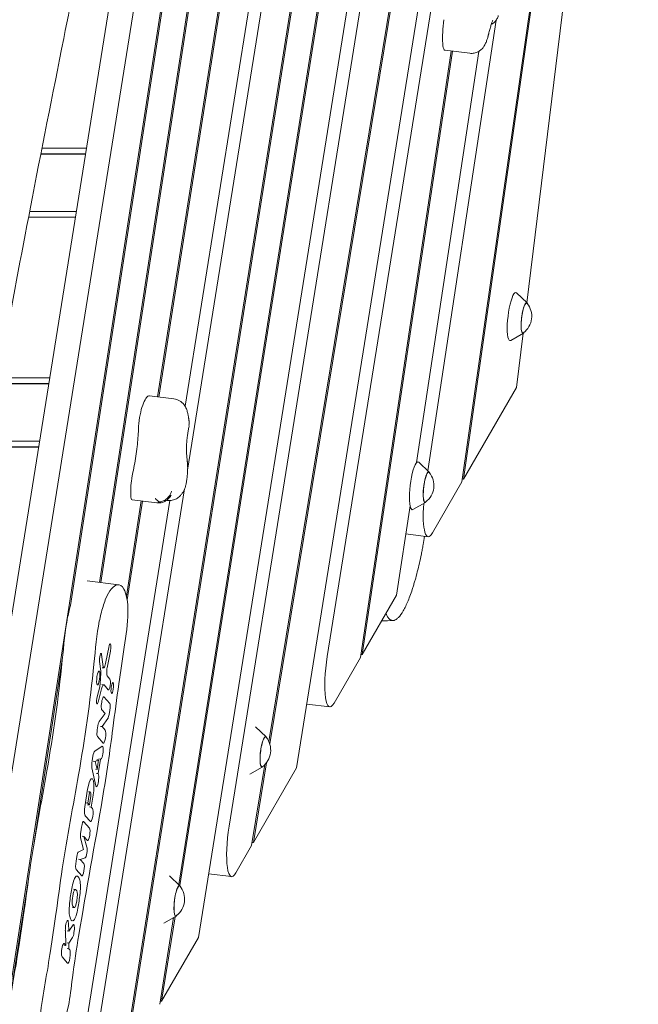
# Model space of a CAD drawing. Units: millimetres. Extents: x -6386 to 3958, y -7307 to 8833.
# Drawn here: x 984 to 1497, y -2247 to -1432 of the extents above; entities that cross this region are included whole.
import ezdxf

# ---------------------------------------------------------------- set-up
doc = ezdxf.new("R2010")
doc.units = ezdxf.units.MM
doc.header["$LTSCALE"] = 20
doc.layers.add('2d', color=230, linetype='Continuous')

msp = doc.modelspace()

# ---------------------------------------------------------------- linework, layer by layer
at = {"layer": '2d', "lineweight": 0}
for p, q in [((1377.79, -894.15), (1190.58, -2029.36)), ((1191.34, -2031.25), (1378.66, -895.28)), ((1496.52, -915.14), (1404.29, -1666.26)), ((1177.76, -925.07), (929.25, -2542.62)), ((1026.47, -1916.68), (1178.82, -925.07)), ((1051.52, -1897.83), (1200.97, -925.07)), ((1393.06, -931.62), (1213.65, -2051.1)), ((1185.05, -1021.83), (1050.49, -1897.7)), ((898.86, -2546.85), (1141.78, -1031.1)), ((1239.02, -1958.96), (1388.15, -1028.46)), ((1463.08, -1030.28), (1350.5, -1814.58)), ((1351.9, -1812.17), (1464.22, -1029.63)), ((1194.89, -1131.1), (1098.59, -1744.21)), ((1099.63, -1744.34), (1195.92, -1131.23)), ((1253.6, -1138.31), (1069.49, -2300.24)), ((1070.95, -2297.71), (1254.64, -1138.43)), ((1220.29, -1134.22), (1121.29, -1751.95)), ((1123.41, -1804.92), (1230.7, -1135.5)), ((1157.73, -2099.46), (1310.64, -1145.31)), ((1256.58, -1260.67), (1116.12, -2147.7)), ((1117.04, -2148.58), (1257.62, -1260.8)), ((1281.24, -1262.6), (1132.35, -2191.6)), ((878.47, -2544.35), (1062.57, -1395.62)), ((1322.4, -1805.4), (1378.9, -1432.42)), ((1341.7, -1458.01), (1266.48, -1959.8)), ((1267.9, -1957.34), (1342.74, -1458.14)), ((1364.44, -1458.3), (1312.91, -1798.54)), ((1357, -1459.89), (1336.61, -1457.38)), ((1039.67, -1538.47), (1002.82, -1538.47)), ((1001.85, -1543.39), (1038.88, -1543.39)), ((1038.92, -1543.16), (1001.9, -1543.16)), ((991.68, -1595.59), (1030.52, -1595.59)), ((991.73, -1595.35), (1030.56, -1595.35)), ((1031.31, -1590.66), (992.63, -1590.66)), ((1404.42, -1666.39), (1395.8, -1658.15)), ((1401.34, -1691.5), (1390.98, -1697.41)), ((1401.18, -1691.59), (1395.67, -1736.52)), ((966.16, -1733.46), (1008.42, -1733.46)), ((1008.46, -1733.23), (966.2, -1733.23)), ((1009.21, -1728.54), (967.03, -1728.54)), ((1112.11, -1745.87), (1091.72, -1743.36)), ((1395.67, -1736.52), (1351.9, -1812.17)), ((1000.85, -1780.73), (958.07, -1780.73)), ((957.25, -1785.66), (1000.06, -1785.66)), ((957.29, -1785.42), (1000.1, -1785.42)), ((1323.42, -1806.37), (1314.8, -1798.14)), ((1350.5, -1814.58), (1326.08, -1856.79)), ((1351.9, -1812.17), (1350.87, -1812.04)), ((1044.98, -2294.33), (1120.95, -1820.29)), ((1108.79, -1829.96), (1019.6, -2386.47)), ((1085.07, -1830.31), (1072.72, -1908.98)), ((1073.3, -1911.98), (1086.11, -1830.43)), ((1097.93, -1831.88), (1077.53, -1829.38)), ((1106.78, -1829.88), (1106.01, -1829.79)), ((1320.34, -1831.49), (1309.98, -1837.4)), ((1307.51, -1834.19), (1296.29, -1908.27)), ((1322.52, -1859.89), (1303.96, -1857.61)), ((1066.55, -1899.67), (1040.33, -1896.45)), ((1296.29, -1908.27), (1267.9, -1957.34)), ((1058.07, -1951.47), (1055.71, -1963.45)), ((1056.83, -1968.23), (1059.48, -1954.69)), ((996.33, -2112.85), (1019.84, -1959.82)), ((1050.49, -1963.11), (1051.55, -1971.06)), ((1053.58, -1967.6), (1052.17, -1957.34)), ((1266.48, -1959.8), (1244.63, -1997.56)), ((1267.9, -1957.34), (1266.86, -1957.22)), ((1052.55, -1968.26), (1053.95, -1968.43)), ((1051.57, -1972.62), (1050.99, -1981.59)), ((1059.12, -1977.68), (1056.82, -1975.07)), ((1050.62, -1983.99), (1048.44, -1992.46)), ((1049.25, -1996.71), (1052.1, -1985.81)), ((1052.52, -1982.19), (1053.92, -1982.37)), ((1054.2, -1982.53), (1057.69, -1986.5)), ((1059, -1997.99), (1054.12, -1992.46)), ((1052.39, -2003.23), (1055.05, -2006.25)), ((1241.07, -2000.66), (1222.1, -1998.33)), ((1055.05, -2006.25), (1050.17, -2012.88)), ((1052.63, -2016.99), (1057.27, -2010.36)), ((1051.22, -2016.81), (1052.63, -2016.99)), ((1055.2, -2019.91), (1052.63, -2016.99)), ((1188.33, -2025.46), (1179.71, -2017.22)), ((1048.68, -2025.25), (1053.47, -2030.68)), ((1052.71, -2033.21), (1046.46, -2037.33)), ((1045.02, -2041.59), (1044.4, -2045.4)), ((1049.72, -2044.54), (1046.74, -2045.8)), ((1048.31, -2044.37), (1049.72, -2044.54)), ((1048.45, -2052.38), (1049.72, -2044.54)), ((1049.39, -2055.93), (1051.33, -2043.9)), ((1049.93, -2043.72), (1051.33, -2043.9)), ((1051.33, -2043.9), (1051.75, -2043.71)), ((1044.24, -2051.11), (1047.43, -2065.94)), ((1045.34, -2045.63), (1046.74, -2045.8)), ((1046.74, -2045.8), (1048.45, -2052.38)), ((1047.04, -2052.21), (1048.45, -2052.38)), ((1185.25, -2050.57), (1174.89, -2056.48)), ((1187.45, -2048.39), (1176.38, -2115.51)), ((1177.87, -2112.94), (1188.77, -2046.84)), ((1213.65, -2051.1), (1177.87, -2112.94)), ((1047.98, -2055.75), (1049.39, -2055.93)), ((1049.63, -2056.85), (1049.39, -2055.93)), ((1040.62, -2068.84), (1038.29, -2083.28)), ((1041.89, -2073.14), (1040.74, -2080.3)), ((1041.38, -2070.91), (1042.79, -2071.08)), ((1042.06, -2081.8), (1043.21, -2074.67)), ((1043.6, -2083.56), (1045.21, -2073.59)), ((1039.33, -2080.13), (1040.74, -2080.3)), ((1040.65, -2081.63), (1042.06, -2081.8)), ((1040.74, -2080.3), (1042.06, -2081.8)), ((1042.2, -2083.39), (1043.6, -2083.56)), ((1044.73, -2084.83), (1043.6, -2083.56)), ((1038.69, -2090.73), (1042.99, -2095.61)), ((1035.57, -2100.14), (1034.94, -2104)), ((1042.2, -2100.96), (1037.53, -2095.66)), ((1034.82, -2109.04), (1037.17, -2118.66)), ((1036.16, -2107.73), (1037.57, -2107.9)), ((1037.57, -2107.9), (1040.53, -2111.27)), ((1040.03, -2116.67), (1037.57, -2107.9)), ((1176.38, -2115.51), (1163.33, -2138.06)), ((1177.87, -2112.94), (1176.82, -2112.81)), ((1031.63, -2124.51), (1031.01, -2128.37)), ((1037.17, -2118.66), (1032.92, -2120.8)), ((1034.51, -2126.85), (1038.61, -2125.53)), ((1033.1, -2126.68), (1034.51, -2126.85)), ((1037.48, -2130.22), (1034.51, -2126.85)), ((1031.14, -2135.23), (1035.81, -2140.53)), ((1117.07, -2148.62), (1108.45, -2140.38)), ((1159.78, -2141.16), (1140.81, -2138.83)), ((930.69, -2540.14), (991.65, -2143.31)), ((1028.97, -2151.48), (1030.38, -2151.65)), ((1031.6, -2152.91), (1030.62, -2151.8)), ((1028.23, -2166.54), (1029.64, -2166.72)), ((1028.42, -2165.46), (1029.4, -2166.57)), ((1111.8, -2174.98), (1100.43, -2246.78)), ((1101.88, -2244.26), (1112.96, -2174.32)), ((1113.99, -2173.73), (1103.63, -2179.64)), ((1024.95, -2186.29), (1024.74, -2179.52)), ((1028.55, -2181.12), (1024.95, -2186.29)), ((1022.17, -2185.79), (1022.57, -2197.99)), ((1023.55, -2186.11), (1024.95, -2186.29)), ((1024.98, -2196.19), (1028.13, -2191.52)), ((1021.16, -2197.82), (1022.57, -2197.99)), ((1022.57, -2197.99), (1021.23, -2196.47)), ((1023.58, -2196.02), (1024.98, -2196.19)), ((1025, -2200.75), (1024.98, -2196.19)), ((1132.35, -2191.6), (1101.88, -2244.26)), ((1019.44, -2207.54), (1024.05, -2212.76)), ((1023.6, -2200.58), (1025, -2200.75)), ((1025.83, -2201.69), (1025, -2200.75)), ((1101.88, -2244.26), (1100.85, -2244.13))]:
    msp.add_line(p, q, dxfattribs=at)
for centre in [(1391.29, -1677.52), (1310.29, -1817.51), (1175.2, -2036.59), (1103.94, -2159.75)]:
    msp.add_arc(centre, 17, 306.8416, 39.1584, dxfattribs=at)
for centre, major_axis, start_param, end_param in [((1342.16, -1431.66), (-3.91, -31.88), -1.532393, -0.863375), ((1338.1, -1442.47), (-1.81, -14.74), -0.863375, -0.164489), ((1339.62, -1432.83), (-3.02, -24.56), -0.164489, 0), ((1392.77, -1677.7), (2.44, 19.86), -0.152702, 2.617636), ((1402.48, -1678.89), (1.56, 12.7), -0.422317, 2.617636), ((1402.48, -1678.89), (-1.56, -12.7), -0.523957, 0.422317), ((1392.77, -1677.7), (-2.44, -19.86), -0.523957, 0.152702), ((1087.44, -1778.24), (4.28, 34.87), 0, 0.148811), ((1087.78, -1774.53), (3.82, 31.14), 0.148811, 0.826696), ((1086.81, -1764.79), (-2.1, -17.14), -2.314896, -1.186132), ((1311.77, -1817.69), (2.44, 19.86), -0.152702, 2.617636), ((1079.64, -1813.84), (-1.6, -13.03), -1.974546, -1.694147), ((1321.48, -1818.88), (1.56, 12.7), -0.422317, 2.617636), ((1080.53, -1814.54), (-2.18, -17.74), -1.694147, -0.873435), ((1078.7, -1819.34), (-1.23, -10.02), -0.873435, -0.036455), ((1079.79, -1810.98), (-2.26, -18.4), -0.036455, 0), ((1326.79, -1825.15), (-4.27, -34.74), -1.336724, 0.451606), ((1321.48, -1818.88), (-1.56, -12.7), -0.523957, 0.422317), ((1311.77, -1817.69), (-2.44, -19.86), -0.523957, 0.152702), ((1058.78, -1953.09), (0.56, 4.56), -1.752207, 1.232303), ((1058.78, -1953.09), (0.56, 4.56), -1.903476, -1.752207), ((1051.33, -1960.24), (0.46, 3.75), -0.662195, 2.470585), ((1245.34, -1965.92), (-4.27, -34.74), -1.747007, 0.451606), ((1049.43, -1976.76), (0.71, 5.78), -1.752207, 1.389385), ((1049.43, -1976.76), (-0.71, -5.78), -1.752207, 1.389385), ((1058.41, -1982.09), (0.55, 4.5), -1.752207, -0.181411), ((1058.41, -1982.09), (-0.55, -4.5), -0.181411, 1.389385), ((1061.02, -1985.06), (-0.55, -4.5), -1.752207, 1.389385), ((1061.02, -1985.06), (0.55, 4.5), -1.752207, 1.389385), ((1048.85, -1994.56), (-0.46, -3.78), -2.13389, 0.993333), ((1053.26, -1997.84), (0.68, 5.5), -0.181411, 2.960182), ((1057.06, -2002.86), (1.19, 9.69), -1.752207, -1.352766), ((1058.4, -2001.74), (0.47, 3.83), -1.352766, -0.181411), ((1057.51, -2004.77), (-0.73, -5.94), 0.369373, 1.062991), ((1057.06, -2002.86), (1.19, 9.69), -2.078602, -1.752207), ((1050.76, -2020.14), (-1.31, -10.66), -2.075235, -1.429285), ((1049.98, -2016.89), (0.52, 4.24), 0.351106, 1.066358), ((1054.33, -2025.3), (0.68, 5.5), -1.752207, -0.181411), ((1049.39, -2020.86), (-0.55, -4.49), -1.429285, -0.181411), ((1054.33, -2025.3), (-0.68, -5.5), -0.181411, 1.389385), ((1186.39, -2037.97), (1.56, 12.7), -0.422317, 2.965382), ((1052.26, -2038.45), (0.65, 5.29), -1.752207, 0.173874), ((1046, -2042.7), (0.67, 5.43), 0.173874, 1.389385), ((1052.26, -2038.45), (-0.65, -5.29), 0.122909, 1.389385), ((1045.38, -2046.52), (-0.67, -5.43), -1.752207, -0.536696), ((1186.39, -2037.97), (-1.56, -12.7), -0.176211, 0.422317), ((1042.6, -2071.09), (1.34, 10.95), 0.180763, 1.389385), ((1042.14, -2076.54), (2.02, 16.46), -0.436374, 0.180763), ((1048.54, -2061.46), (0.65, 5.29), -1.752207, -0.485731), ((1043.28, -2071.39), (1.31, 10.71), -1.752207, -0.436374), ((1048.54, -2061.46), (-0.65, -5.29), -0.536696, 1.389385), ((1042.35, -2073.66), (0.31, 2.53), 0.209637, 1.389385), ((1042.13, -2076.49), (0.66, 5.41), -0.59702, 0.209637), ((1042.75, -2074.15), (0.31, 2.53), -1.752207, -0.59702), ((1039.35, -2084.49), (-0.72, -5.89), -1.752207, -0.357911), ((1043.86, -2090.22), (0.68, 5.5), -1.752207, -0.181411), ((1041.04, -2076.12), (-1.83, -14.92), -0.357911, -0.181411), ((1043.86, -2090.22), (-0.68, -5.5), -0.181411, 1.389385), ((1036.61, -2101.32), (0.71, 5.79), -0.181411, 1.389385), ((1041.37, -2106.11), (0.65, 5.26), -1.752207, -0.181411), ((1164.04, -2106.42), (-4.27, -34.74), -1.747007, 0.451606), ((1035.79, -2104.97), (-0.58, -4.7), -1.752207, -0.499959), ((1041.37, -2106.11), (-0.65, -5.26), -0.181411, 1.389385), ((1039.09, -2120.84), (0.58, 4.7), -1.752207, -0.458285), ((1032.48, -2125.47), (0.58, 4.7), 0.137137, 1.389385), ((1039.09, -2120.84), (-0.58, -4.7), 0.095463, 1.389385), ((1032.06, -2129.56), (-0.71, -5.79), -1.752207, -0.181411), ((1036.64, -2135.37), (0.65, 5.26), -1.752207, -0.181411), ((1029.91, -2154.74), (1.72, 14.02), 0.131642, 1.221494), ((1028.73, -2167.13), (3.25, 26.47), -0.494464, 0.131642), ((1036.64, -2135.37), (-0.65, -5.26), -0.181411, 1.389385), ((1033.3, -2162.92), (-4.46, -36.36), -1.920098, -1.584316), ((1031.29, -2156.32), (1.72, 14.02), -1.584316, -0.494464), ((1115.13, -2161.12), (1.56, 12.7), -0.422317, 2.965382), ((1029.52, -2158.63), (0.86, 6.98), -0.181411, 2.960182), ((1030.5, -2159.74), (0.86, 6.98), -1.752207, -0.181411), ((1026.72, -2155.45), (4.46, 36.36), -1.752207, -1.584316), ((1028.73, -2162.05), (-1.72, -14.02), -1.584316, -0.494464), ((1030.5, -2159.74), (-0.86, -6.98), -0.181411, 1.389385), ((1026.72, -2155.45), (4.46, 36.36), -1.920098, -1.752207), ((1031.29, -2151.24), (-3.25, -26.47), -0.494464, 0.131642), ((1030.11, -2163.63), (-1.72, -14.02), 0.131642, 1.221494), ((1115.13, -2161.12), (-1.56, -12.7), -0.176211, 0.422317), ((1023.45, -2182.65), (0.66, 5.38), -0.924434, 2.219236), ((1028.34, -2186.33), (0.68, 5.54), -1.752207, 0.371965), ((1028.34, -2186.33), (-0.68, -5.54), 0.384947, 1.389385), ((1020.34, -2202), (0.69, 5.65), -0.181411, 2.960182), ((1024.94, -2207.23), (0.69, 5.65), -1.752207, -0.181411), ((1024.94, -2207.23), (-0.69, -5.65), -0.181411, 1.389385)]:
    msp.add_ellipse(centre, major_axis=major_axis, ratio=0.206428, start_param=start_param, end_param=end_param, dxfattribs=at)
at = {"layer": '2d', "lineweight": 0, "extrusion": (0, 0, -1)}
for centre, major_axis, start_param, end_param in [((1402.48, -1678.89), (1.52, 12.41), -2.617636, 0.195708), ((1402.48, -1678.89), (-1.52, -12.41), -0.195708, 0.523957), ((1065.78, -1792.07), (-8.87, -72.26), -1.889569, -1.68925), ((1081.44, -1772.75), (-0.67, -5.47), -1.955461, -1.889569), ((1075.84, -1787.81), (-3.25, -26.44), -1.68925, -1.388932), ((1067.59, -1778.42), (-8.85, -72.09), -1.388932, -1.167046), ((1321.48, -1818.88), (1.52, 12.41), -2.617636, 0.195708), ((1321.48, -1818.88), (-1.52, -12.41), -0.195708, 0.523957), ((1050.87, -1973.36), (-0.37, -3), -2.470585, -1.842978), ((1054.4, -1964.76), (-0.45, -3.67), -0.620368, 0.662195), ((1054.29, -1960.17), (-1.13, -9.21), -1.232303, -0.620368), ((1057.63, -1970.03), (-0.63, -5.14), 0.181411, 1.903476), ((1050.29, -1982.32), (-0.37, -3), -1.389385, -1.007703), ((1050.29, -1982.32), (-0.37, -3), -1.842978, -1.389385), ((1052.95, -1990.32), (0.98, 7.95), -0.993333, 0.181411), ((1186.39, -2037.97), (-1.52, -12.41), 0.176211, 3.337301), ((1186.39, -2037.97), (-1.52, -12.41), -0.195708, 0.176211), ((1115.13, -2161.12), (-1.52, -12.41), 0.176211, 3.337301), ((1115.13, -2161.12), (-1.52, -12.41), -0.195708, 0.176211)]:
    msp.add_ellipse(centre, major_axis=major_axis, ratio=0.206428, start_param=start_param, end_param=end_param, dxfattribs=at)
at = {"layer": '2d', "lineweight": 0}
for points, knots in [([(1065.58, -1218.44), (1064.97, -1221.67), (1064.37, -1224.9), (1061.95, -1237.82), (1060.12, -1247.5), (1052.74, -1286.23), (1047.1, -1315.25), (1034.6, -1378.72), (1027.73, -1413.16), (1011.58, -1494.17), (1002.3, -1540.72), (985.49, -1627.57), (977.89, -1667.85), (965.71, -1735.72), (960.94, -1763.28), (952.68, -1813.41), (949.12, -1835.97), (942.52, -1879.7), (939.46, -1900.86), (933.23, -1945.31), (930.08, -1968.59), (923.54, -2018.51), (920.16, -2045.13), (912.72, -2104.87), (908.69, -2137.98), (898.88, -2218.34), (893.09, -2265.59), (882.22, -2348.85), (877.31, -2384.86), (868.49, -2444.97), (864.79, -2469.08), (857.58, -2513.56), (854.13, -2533.94), (846.9, -2575.36), (843.11, -2596.4), (834.9, -2640.76), (830.47, -2664.08), (820.73, -2714.36), (815.4, -2741.31), (803.18, -2802.44), (796.25, -2836.62), (788.32, -2875.86), (787.29, -2880.93), (786.27, -2885.99)], [0, 0, 0, 0, 10.000001, 10.000001, 40.000032, 40.000032, 130.00055, 130.00055, 236.966677, 236.966677, 381.611976, 381.611976, 506.624937, 506.624937, 591.958242, 591.958242, 661.685421, 661.685421, 726.968981, 726.968981, 798.716906, 798.716906, 880.676384, 880.676384, 982.50892, 982.50892, 1127.758804, 1127.758804, 1238.568263, 1238.568263, 1312.862222, 1312.862222, 1375.782306, 1375.782306, 1440.840358, 1440.840358, 1513.058256, 1513.058256, 1596.619636, 1596.619636, 1702.661299, 1702.661299, 1718.373731, 1718.373731, 1718.373731, 1718.373731]), ([(1380.59, -1428.73), (1380.35, -1429.7), (1379.97, -1430.64), (1378.98, -1432.37), (1378.36, -1433.18), (1376.94, -1434.59), (1376.12, -1435.19), (1375.1, -1435.76), (1374.96, -1435.83), (1374.81, -1435.91)], [0, 0, 0, 0, 2.98663, 2.98663, 5.98957, 5.98957, 8.987235, 8.987235, 9.481527, 9.481527, 9.481527, 9.481527]), ([(1376, -1432.68), (1376, -1432.68), (1375.98, -1432.7), (1375.92, -1432.82), (1375.83, -1433.02), (1375.61, -1433.55), (1375.48, -1433.9), (1375.32, -1434.35), (1375.3, -1434.4), (1375.28, -1434.45)], [4.8591967, 4.8591967, 4.8591967, 4.8591967, 4.9127106, 4.9127106, 5.0405201, 5.0405201, 5.1683297, 5.1683297, 5.1837509, 5.1837509, 5.1837509, 5.1837509]), ([(1375.28, -1434.45), (1375.12, -1434.93), (1374.96, -1435.43), (1374.63, -1436.46), (1374.47, -1437), (1374.14, -1438.09), (1373.98, -1438.66), (1373.66, -1439.81), (1373.49, -1440.4), (1373.18, -1441.62), (1373.02, -1442.24), (1372.86, -1442.87)], [5.1837509, 5.1837509, 5.1837509, 5.1837509, 5.2349427, 5.2349427, 5.2861345, 5.2861345, 5.3373263, 5.3373263, 5.3885181, 5.3885181, 5.4397099, 5.4397099, 5.4397099, 5.4397099]), ([(1357, -1459.89), (1358.26, -1460.04), (1359.54, -1459.98), (1361.93, -1459.5), (1363.01, -1459.08), (1365.02, -1458.02), (1365.85, -1457.36), (1367.45, -1455.89), (1368.05, -1455.11), (1369.26, -1453.36), (1369.73, -1452.44), (1370.56, -1450.65), (1370.89, -1449.77), (1371.51, -1447.97), (1371.78, -1447.05), (1372.07, -1445.99), (1372.1, -1445.88), (1372.13, -1445.76)], [1.2583181, 1.2583181, 1.2583181, 1.2583181, 1.3262449, 1.3262449, 1.4008535, 1.4008535, 1.4964865, 1.4964865, 1.6342615, 1.6342615, 1.8341639, 1.8341639, 2.0340662, 2.0340662, 2.2339686, 2.2339686, 2.2578301, 2.2578301, 2.2578301, 2.2578301]), ([(1372.13, -1445.76), (1372.18, -1445.57), (1372.23, -1445.38), (1372.32, -1445), (1372.37, -1444.8), (1372.47, -1444.42), (1372.52, -1444.23), (1372.62, -1443.84), (1372.67, -1443.65), (1372.76, -1443.26), (1372.81, -1443.06), (1372.86, -1442.87)], [2.25783007, 2.25783007, 2.25783007, 2.25783007, 2.2658875, 2.2658875, 2.27394492, 2.27394492, 2.28200235, 2.28200235, 2.29005978, 2.29005978, 2.2981172, 2.2981172, 2.2981172, 2.2981172]), ([(1124.15, -1761.17), (1124.03, -1760.21), (1123.88, -1759.28), (1123.49, -1757.43), (1123.26, -1756.51), (1122.62, -1754.58), (1122.22, -1753.57), (1120.95, -1751.32), (1120.09, -1750.04), (1117.52, -1747.83), (1116.09, -1746.93), (1113.64, -1746.13), (1112.88, -1745.96), (1112.11, -1745.87)], [2.3165041, 2.3165041, 2.3165041, 2.3165041, 2.4531982, 2.4531982, 2.5898924, 2.5898924, 2.7265866, 2.7265866, 2.8632808, 2.8632808, 2.9601052, 2.9601052, 2.9999749, 2.9999749, 2.9999749, 2.9999749]), ([(1124.15, -1761.17), (1124.18, -1761.4), (1124.21, -1761.62), (1124.27, -1762.06), (1124.3, -1762.28), (1124.36, -1762.71), (1124.39, -1762.91), (1124.46, -1763.33), (1124.49, -1763.53), (1124.55, -1763.92), (1124.59, -1764.12), (1124.62, -1764.31)], [5.45809671, 5.45809671, 5.45809671, 5.45809671, 5.47700712, 5.47700712, 5.49591753, 5.49591753, 5.51482794, 5.51482794, 5.53373835, 5.53373835, 5.55264876, 5.55264876, 5.55264876, 5.55264876]), ([(1124.5, -1767.69), (1124.66, -1767.15), (1124.76, -1766.62), (1124.79, -1765.81), (1124.79, -1765.52), (1124.76, -1765.24)], [-0.000021203, -0.000021203, -0.000021203, -0.000021203, 0.002159025, 0.002159025, 0.003398703, 0.003398703, 0.003398703, 0.003398703]), ([(1124.5, -1767.69), (1124.61, -1767.95), (1124.65, -1768.2), (1124.61, -1768.47), (1124.61, -1768.5), (1124.6, -1768.53)], [-0.000021204, -0.000021204, -0.000021204, -0.000021204, 0.002154444, 0.002154444, 0.002435781, 0.002435781, 0.002435781, 0.002435781]), ([(1124.76, -1765.24), (1124.75, -1765.18), (1124.74, -1765.13), (1124.73, -1765.01), (1124.72, -1764.95), (1124.7, -1764.83), (1124.7, -1764.77), (1124.68, -1764.64), (1124.67, -1764.58), (1124.65, -1764.44), (1124.63, -1764.38), (1124.62, -1764.31)], [2.2763825, 2.2763825, 2.2763825, 2.2763825, 2.3033173, 2.3033173, 2.330252, 2.330252, 2.3571867, 2.3571867, 2.3841214, 2.3841214, 2.4110561, 2.4110561, 2.4110561, 2.4110561]), ([(1124.6, -1768.53), (1124.49, -1769.09), (1124.37, -1769.66), (1124.16, -1770.81), (1124.05, -1771.4), (1123.85, -1772.58), (1123.75, -1773.18), (1123.56, -1774.38), (1123.47, -1774.99), (1123.29, -1776.21), (1123.21, -1776.83), (1123.13, -1777.44)], [4.2019728, 4.2019728, 4.2019728, 4.2019728, 4.2705188, 4.2705188, 4.3390649, 4.3390649, 4.4076109, 4.4076109, 4.4761569, 4.4761569, 4.5447029, 4.5447029, 4.5447029, 4.5447029]), ([(1123.13, -1777.44), (1123.03, -1778.21), (1122.94, -1778.98), (1122.79, -1780.52), (1122.72, -1781.28), (1122.61, -1782.77), (1122.57, -1783.5), (1122.5, -1784.92), (1122.48, -1785.61), (1122.46, -1786.92), (1122.47, -1787.54), (1122.48, -1788.12)], [4.5447029, 4.5447029, 4.5447029, 4.5447029, 4.6725125, 4.6725125, 4.8003221, 4.8003221, 4.9281317, 4.9281317, 5.0559413, 5.0559413, 5.1837509, 5.1837509, 5.1837509, 5.1837509]), ([(1122.48, -1788.12), (1122.49, -1788.73), (1122.51, -1789.33), (1122.56, -1790.49), (1122.58, -1791.06), (1122.64, -1792.17), (1122.68, -1792.71), (1122.76, -1793.75), (1122.8, -1794.25), (1122.89, -1795.22), (1122.94, -1795.68), (1122.99, -1796.13)], [5.1837509, 5.1837509, 5.1837509, 5.1837509, 5.2349427, 5.2349427, 5.2861345, 5.2861345, 5.3373263, 5.3373263, 5.3885181, 5.3885181, 5.4397099, 5.4397099, 5.4397099, 5.4397099]), ([(1122.08, -1816.42), (1122.31, -1815.24), (1122.51, -1814.03), (1122.87, -1811.57), (1123.02, -1810.33), (1123.25, -1807.87), (1123.34, -1806.65), (1123.44, -1804.25), (1123.46, -1803.08), (1123.42, -1800.79), (1123.37, -1799.68), (1123.26, -1798.58)], [1.093829, 1.093829, 1.093829, 1.093829, 1.326629, 1.326629, 1.55943, 1.55943, 1.79223, 1.79223, 2.02503, 2.02503, 2.25783, 2.25783, 2.25783, 2.25783]), ([(1123.26, -1798.58), (1123.24, -1798.41), (1123.22, -1798.25), (1123.19, -1797.92), (1123.17, -1797.75), (1123.14, -1797.43), (1123.12, -1797.26), (1123.08, -1796.94), (1123.07, -1796.77), (1123.03, -1796.45), (1123.01, -1796.29), (1122.99, -1796.13)], [2.25783007, 2.25783007, 2.25783007, 2.25783007, 2.2658875, 2.2658875, 2.27394492, 2.27394492, 2.28200235, 2.28200235, 2.29005978, 2.29005978, 2.2981172, 2.2981172, 2.2981172, 2.2981172]), ([(1120.57, -1821.14), (1120.77, -1820.73), (1120.92, -1820.36), (1121.19, -1819.67), (1121.31, -1819.35), (1121.51, -1818.73), (1121.59, -1818.43), (1121.75, -1817.85), (1121.83, -1817.56), (1121.96, -1816.99), (1122.02, -1816.71), (1122.08, -1816.42)], [0.3949434, 0.3949434, 0.3949434, 0.3949434, 0.5347205, 0.5347205, 0.6744977, 0.6744977, 0.8142748, 0.8142748, 0.954052, 0.954052, 1.0938292, 1.0938292, 1.0938292, 1.0938292]), ([(1109.98, -1822.28), (1109.98, -1822.28), (1109.98, -1822.28), (1109.81, -1823.02), (1109.57, -1823.74), (1108.93, -1825.13), (1108.55, -1825.79), (1107.27, -1827.52), (1106.24, -1828.48), (1103.86, -1830.01), (1102.54, -1830.57), (1100.75, -1830.98), (1100.33, -1831.06), (1099.91, -1831.11)], [-0.005346, -0.005346, -0.005346, -0.005346, 0, 0, 2.518697, 2.518697, 4.968781, 4.968781, 9.32203, 9.32203, 13.602585, 13.602585, 14.882918, 14.882918, 14.882918, 14.882918]), ([(1106.78, -1829.88), (1108.11, -1830.05), (1109.47, -1829.97), (1112, -1829.44), (1113.14, -1828.97), (1115.26, -1827.81), (1116.14, -1827.09), (1117.61, -1825.69), (1118.17, -1825), (1119.14, -1823.68), (1119.53, -1823.05), (1120.13, -1822), (1120.35, -1821.57), (1120.57, -1821.14)], [6.1415676, 6.1415676, 6.1415676, 6.1415676, 6.2117415, 6.2117415, 6.2890032, 6.2890032, 6.3883662, 6.3883662, 6.4956784, 6.4956784, 6.6029906, 6.6029906, 6.6781287, 6.6781287, 6.6781287, 6.6781287]), ([(1099.91, -1831.11), (1099.54, -1830.85), (1099.17, -1830.57), (1098.08, -1829.63), (1097.39, -1828.9), (1096.72, -1828.09), (1096.72, -1828.09), (1096.72, -1828.09)], [-5.169926, -5.169926, -5.169926, -5.169926, -3.432735, -3.432735, 0, 0, 0.006971, 0.006971, 0.006971, 0.006971]), ([(1097.79, -1831.86), (1097.79, -1831.86), (1097.79, -1831.86), (1098.22, -1831.87), (1098.65, -1831.78), (1099.37, -1831.46), (1099.64, -1831.3), (1099.91, -1831.11)], [-65.781119, -65.781119, -65.781119, -65.781119, -65.774206, -65.774206, -62.567212, -62.567212, -60.684938, -60.684938, -60.684938, -60.684938]), ([(1097.93, -1831.88), (1099.14, -1832.03), (1100.36, -1831.97), (1102.66, -1831.53), (1103.69, -1831.13), (1105.52, -1830.19), (1106.26, -1829.64), (1107.43, -1828.62), (1107.87, -1828.14), (1108.6, -1827.27), (1108.88, -1826.88), (1109.21, -1826.38), (1109.29, -1826.25), (1109.37, -1826.13)], [6.1415676, 6.1415676, 6.1415676, 6.1415676, 6.2082195, 6.2082195, 6.2813882, 6.2813882, 6.366447, 6.366447, 6.4515058, 6.4515058, 6.5365645, 6.5365645, 6.5668614, 6.5668614, 6.5668614, 6.5668614]), ([(1109.76, -1825.54), (1109.76, -1825.54), (1109.75, -1825.56), (1109.66, -1825.67), (1109.53, -1825.86), (1109.37, -1826.13)], [3.3052637, 3.3052637, 3.3052637, 3.3052637, 3.3401741, 3.3401741, 3.4252239, 3.4252239, 3.4252239, 3.4252239]), ([(1287.55, -1923.37), (1287.69, -1923.71), (1287.83, -1924.03), (1288.41, -1925.25), (1288.88, -1926.05), (1289.85, -1927.37), (1290.36, -1927.91), (1291.16, -1928.5), (1291.43, -1928.67), (1291.98, -1928.93), (1292.26, -1929.03), (1293.11, -1929.21), (1293.69, -1929.21), (1294.88, -1928.92), (1295.49, -1928.65), (1296.43, -1928.04), (1296.74, -1927.8), (1297.38, -1927.26), (1297.7, -1926.96), (1299.31, -1925.3), (1300.62, -1923.47), (1302.28, -1920.58), (1302.61, -1919.97), (1303.28, -1918.69), (1303.62, -1918.02), (1304.63, -1915.92), (1305.29, -1914.41), (1307.28, -1909.6), (1308.58, -1905.99), (1310.18, -1900.99), (1310.5, -1899.96), (1311.13, -1897.86), (1311.45, -1896.79), (1312.38, -1893.52), (1312.98, -1891.28), (1314.75, -1884.35), (1315.87, -1879.46), (1317.05, -1873.64), (1317.18, -1872.99), (1317.44, -1871.69), (1317.57, -1871.03), (1317.95, -1869.06), (1318.2, -1867.74), (1318.85, -1864.14), (1319.24, -1861.85), (1319.62, -1859.54)], [0.3517486, 0.3517486, 0.3517486, 0.3517486, 0.3544977, 0.3544977, 0.3628528, 0.3628528, 0.3712079, 0.3712079, 0.3753855, 0.3753855, 0.3795631, 0.3795631, 0.3879182, 0.3879182, 0.3962733, 0.3962733, 0.4004508, 0.4004508, 0.4046284, 0.4046284, 0.4213386, 0.4213386, 0.4255161, 0.4255161, 0.4296937, 0.4296937, 0.4380488, 0.4380488, 0.454759, 0.454759, 0.4589365, 0.4589365, 0.4631141, 0.4631141, 0.4714692, 0.4714692, 0.4881794, 0.4881794, 0.4902682, 0.4902682, 0.4923569, 0.4923569, 0.4965345, 0.4965345, 0.5036974, 0.5036974, 0.5036974, 0.5036974]), ([(1051.59, -1924.02), (1052.71, -1919.52), (1057.39, -1904.73), (1064.51, -1898.08), (1071.25, -1901.23), (1075.5, -1919.05), (1070.91, -1952.89), (1065.97, -1983.41), (1061.91, -2015.79), (1057.6, -2047.43), (1048.5, -2104.88), (1037.35, -2163.28), (1028.48, -2219.92), (1026.04, -2241.27), (1024.73, -2247.91)], [0.5, 0.5, 0.5, 0.5, 0.5176426, 0.5645599, 0.5961584, 0.6332025, 0.6645436, 0.6986808, 0.7397707, 0.7712429, 0.8045384, 0.9344334, 0.9741841, 1, 1, 1, 1]), ([(981.37, -2268.87), (977.52, -2268.39), (972.82, -2261.43), (979.58, -2224.61), (983.9, -2198.5), (988.61, -2166.55), (994.93, -2116.91), (1008.25, -2050.49), (1018.11, -1982.1), (1022.11, -1935.05), (1024.91, -1922.64), (1025.36, -1920.8)], [0.0769909, 0.0769909, 0.0769909, 0.0769909, 0.1263431, 0.1558343, 0.1859976, 0.2198264, 0.261821, 0.3512345, 0.4533164, 0.4928094, 0.5, 0.5, 0.5, 0.5]), ([(1024.73, -2247.91), (1021.7, -2263.29), (1011.39, -2275.74), (997.98, -2270.45), (1005.8, -2227.83), (1010.12, -2201.72), (1014.83, -2169.77), (1021.15, -2120.13), (1034.47, -2053.71), (1044.33, -1985.32), (1048.33, -1938.27), (1051.13, -1925.86), (1051.59, -1924.02)], [0, 0, 0, 0, 0.0598188, 0.1263431, 0.1558343, 0.1859976, 0.2198264, 0.261821, 0.3512345, 0.4533164, 0.4928094, 0.5, 0.5, 0.5, 0.5])]:
    msp.add_open_spline(points, degree=3, knots=knots, dxfattribs=at)
for points in [[(1025.36, -1920.8), (1025.72, -1919.38), (1026.09, -1918), (1026.47, -1916.68)], [(1293.48, -1929.17), (1290.32, -1929.29), (1287.16, -1929.4), (1284, -1929.51)]]:
    msp.add_open_spline(points, degree=3, dxfattribs=at)

doc.saveas('drawing.dxf')
